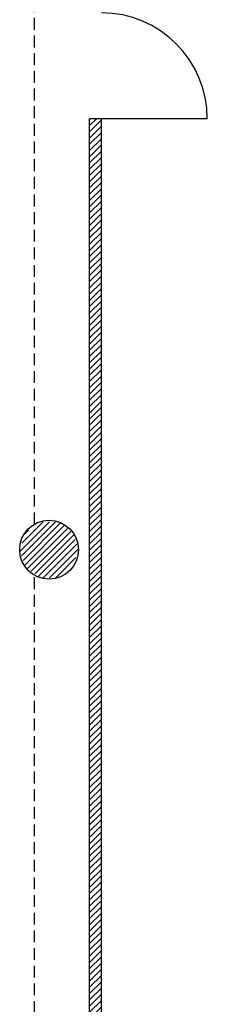
# Model space of a CAD drawing. Units: inches. Extents: x -2455 to 3744, y -1477 to 4392.
# Drawn here: x 1003 to 1162, y 555 to 1391 of the extents above; entities that cross this region are included whole.
import ezdxf

# ---------------------------------------------------------------- set-up
doc = ezdxf.new("R2010")
doc.units = ezdxf.units.IN
doc.header["$MEASUREMENT"] = 0
doc.linetypes.add('DCAD_Hidden', pattern=[36, 12, -6, 12, -6])
for name, color, linetype in [('CLOISON', 1, 'Continuous'), ('HUR-MUR', 253, 'Continuous'), ('MENUISERI', 3, 'Continuous'), ('MUR', 140, 'Continuous'), ('POINTILLE', 12, 'DCAD_Hidden')]:
    doc.layers.add(name, color=color, linetype=linetype)
pattern_1 = [(45, (0, 0), (-2.6516504, 2.6516504), [750])]

msp = doc.modelspace()

# ---------------------------------------------------------------- hatches: boundary and pattern name
at = {"layer": 'HUR-MUR', "linetype": 'Continuous', "ltscale": 0.375}
h = msp.add_hatch(dxfattribs=at)
h.set_pattern_fill('DC_ANSI31', color=253, scale=3, style=0, pattern_type=2)
h.set_pattern_definition(pattern_1)
h.paths.add_polyline_path([(1072.15, 255.51), (1062.15, 255.51), (1062.15, 1306.51), (1072.15, 1306.51)])
h = msp.add_hatch(dxfattribs=at)
h.set_pattern_fill('DC_ANSI31', color=253, scale=3, style=0, pattern_type=2)
h.set_pattern_definition(pattern_1)
h.paths.add_polyline_path([(1052.7, 940.51), (1047.92, 925.82), (1035.42, 916.73), (1019.97, 916.73), (1007.47, 925.82), (1002.7, 940.51), (1007.47, 955.21), (1019.97, 964.29), (1035.42, 964.29), (1047.92, 955.21)])

# ---------------------------------------------------------------- linework, layer by layer
at = {"layer": 'CLOISON', "color": 1, "linetype": 'Continuous'}
for p, q in [((1062.15, 255.51), (1062.15, 1306.51)), ((1072.15, 1306.51), (1062.15, 1306.51)), ((1072.15, 255.51), (1072.15, 1306.51))]:
    msp.add_line(p, q, dxfattribs=at)
at = {"layer": 'MENUISERI', "color": 3, "linetype": 'Continuous'}
msp.add_line((1162.15, 1306.51), (1072.15, 1306.51), dxfattribs=at)
msp.add_arc((1072.15, 1306.51), 90, 0, 90, dxfattribs=at)
at = {"layer": 'MUR', "color": 140, "linetype": 'Continuous'}
msp.add_circle((1027.7, 940.51), 25, dxfattribs=at)
at = {"layer": 'POINTILLE', "color": 12, "linetype": 'DCAD_Hidden', "ltscale": 0.833333}
for p, q in [((1015.2, 962.16), (1015.2, 1528.86)), ((1015.2, 352.16), (1015.2, 918.86))]:
    msp.add_line(p, q, dxfattribs=at)

doc.saveas('drawing.dxf')
